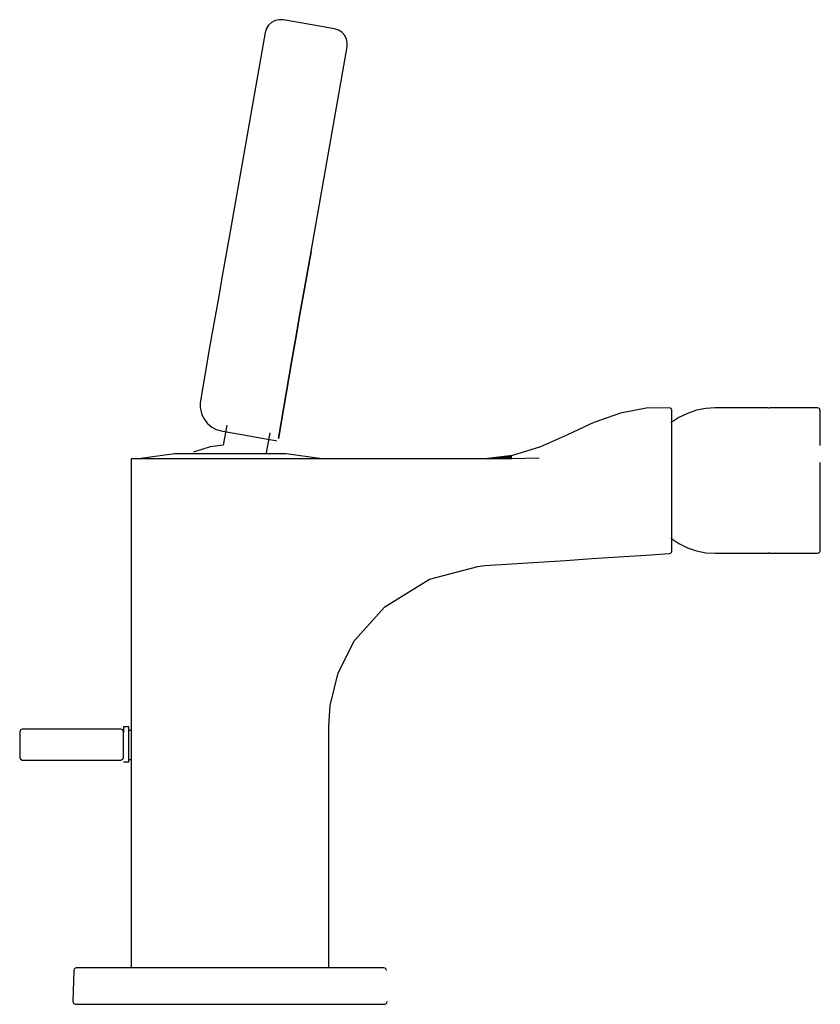
# Model space of a CAD drawing. Extents: x -0.077 to 0.077, y -0.095 to 0.095.
import ezdxf

# ---------------------------------------------------------------- set-up
doc = ezdxf.new("R2010")
doc.units = 0
doc.header["$MEASUREMENT"] = 0

msp = doc.modelspace()

# ---------------------------------------------------------------- linework, layer by layer
at = {"linetype": 'Continuous'}
for p, q in [((-0.027079, 0.094747), (-0.027844, 0.094578)), ((-0.026297, 0.094713), (-0.027079, 0.094747)), ((-0.029537, 0.093027), (-0.029772, 0.09228)), ((-0.029116, 0.093687), (-0.029537, 0.093027)), ((-0.028538, 0.094216), (-0.029116, 0.093687)), ((-0.027844, 0.094578), (-0.028538, 0.094216)), ((-0.023014, 0.094134), (-0.026297, 0.094713)), ((-0.019731, 0.093555), (-0.023014, 0.094134)), ((-0.016449, 0.092976), (-0.019731, 0.093555)), ((-0.015702, 0.09274), (-0.016449, 0.092976)), ((-0.029772, 0.09228), (-0.036721, 0.052888)), ((-0.015041, 0.09232), (-0.015702, 0.09274)), ((-0.014512, 0.091742), (-0.015041, 0.09232)), ((-0.014151, 0.091047), (-0.014512, 0.091742)), ((-0.013981, 0.090283), (-0.014151, 0.091047)), ((-0.020965, 0.050108), (-0.014015, 0.0895)), ((-0.014015, 0.0895), (-0.013981, 0.090283)), ((-0.036721, 0.052888), (-0.037977, 0.045771)), ((-0.02222, 0.042991), (-0.020965, 0.050108)), ((-0.020965, 0.050108), (-0.02222, 0.042991)), ((-0.02222, 0.042991), (-0.020965, 0.050108)), ((-0.02222, 0.042995), (-0.020965, 0.050108)), ((-0.020965, 0.050108), (-0.02222, 0.042991)), ((-0.037977, 0.045771), (-0.038846, 0.040845)), ((-0.023089, 0.038068), (-0.02222, 0.042995)), ((-0.023089, 0.038065), (-0.02222, 0.042991)), ((-0.02222, 0.042991), (-0.023089, 0.038065)), ((-0.023089, 0.038065), (-0.02222, 0.042991)), ((-0.02222, 0.042991), (-0.023089, 0.038065)), ((-0.038846, 0.040845), (-0.039646, 0.036309)), ((-0.023889, 0.033529), (-0.023089, 0.038065)), ((-0.023089, 0.038065), (-0.023889, 0.033529)), ((-0.023889, 0.033529), (-0.023089, 0.038065)), ((-0.039646, 0.036309), (-0.04047, 0.031638)), ((-0.024713, 0.028859), (-0.023889, 0.033529)), ((-0.023889, 0.033529), (-0.024713, 0.028859)), ((-0.024713, 0.028859), (-0.023889, 0.033529)), ((-0.04047, 0.031638), (-0.042212, 0.021375)), ((-0.027237, 0.014164), (-0.024713, 0.028861)), ((-0.027237, 0.014164), (-0.024713, 0.028859)), ((-0.024713, 0.028859), (-0.027237, 0.014164)), ((-0.024713, 0.028859), (-0.027237, 0.014164)), ((-0.027237, 0.014164), (-0.024713, 0.028859)), ((-0.042274, 0.020971), (-0.042286, 0.020661)), ((-0.042212, 0.021375), (-0.042274, 0.020971)), ((-0.042286, 0.020661), (-0.042272, 0.020099)), ((-0.042272, 0.020099), (-0.041947, 0.018726)), ((0.038566, 0.01905), (0.033455, 0.017204)), ((0.04353, 0.019972), (0.038566, 0.01905)), ((0.047969, 0.02006), (0.04353, 0.019972)), ((0.048304, 0.019927), (0.047969, 0.02006)), ((0.048443, 0.019592), (0.048304, 0.019927)), ((0.048443, 0.019134), (0.048443, 0.019592)), ((0.048443, 0.018158), (0.048443, 0.019134)), ((0.051448, 0.018987), (0.049805, 0.018177)), ((0.053182, 0.019576), (0.051448, 0.018987)), ((0.054978, 0.019933), (0.053182, 0.019576)), ((0.056805, 0.020053), (0.054978, 0.019933)), ((0.066821, 0.020053), (0.056805, 0.020053)), ((0.067006, 0.020053), (0.066821, 0.020053)), ((0.067047, 0.019899), (0.067006, 0.020053)), ((0.067156, 0.020015), (0.067047, 0.019899)), ((0.067306, 0.020053), (0.067156, 0.020015)), ((0.067415, 0.020053), (0.067306, 0.020053)), ((0.076357, 0.020053), (0.067415, 0.020053)), ((0.076506, 0.020053), (0.076357, 0.020053)), ((0.076859, 0.019905), (0.076506, 0.020053)), ((0.077006, 0.019548), (0.076859, 0.019905)), ((0.077006, 0.019088), (0.077006, 0.019548)), ((0.077006, 0.01774), (0.077006, 0.019088)), ((-0.041947, 0.018726), (-0.041486, 0.017812)), ((-0.041486, 0.017812), (-0.040925, 0.017087)), ((-0.040925, 0.017087), (-0.040076, 0.016336)), ((0.033455, 0.017204), (0.028386, 0.014876)), ((0.049805, 0.018177), (0.048283, 0.01716)), ((0.048443, 0.016339), (0.048443, 0.018158)), ((0.077006, 0.015595), (0.077006, 0.01774)), ((-0.040076, 0.016336), (-0.039204, 0.015878)), ((-0.039204, 0.015878), (-0.038246, 0.015603)), ((-0.038246, 0.015603), (-0.036503, 0.015284)), ((-0.037191, 0.016739), (-0.037875, 0.012864)), ((-0.036503, 0.015284), (-0.034678, 0.014962)), ((-0.029505, 0.011385), (-0.02882, 0.015262)), ((0.048443, 0.013953), (0.048443, 0.016339)), ((0.077006, 0.0128), (0.077006, 0.015595)), ((-0.034678, 0.014962), (-0.032859, 0.014641)), ((-0.032859, 0.014641), (-0.03107, 0.014325)), ((-0.03107, 0.014325), (-0.02933, 0.014017)), ((-0.02933, 0.014017), (-0.027748, 0.01374)), ((-0.027748, 0.01374), (-0.02765, 0.013723)), ((-0.02765, 0.013723), (-0.027584, 0.013712)), ((0.028386, 0.014876), (0.02319, 0.01256)), ((0.048443, 0.011141), (0.048443, 0.013953)), ((-0.040347, 0.012557), (-0.043547, 0.011497)), ((-0.037875, 0.012864), (-0.040347, 0.012557)), ((0.02319, 0.01256), (0.017797, 0.010855)), ((-0.055534, 0.010253), (-0.055534, 0.009527)), ((-0.054709, 0.010253), (-0.055534, 0.010253)), ((-0.055534, 0.009527), (-0.055534, -0.011269)), ((-0.031259, 0.010253), (-0.054709, 0.010253)), ((-0.047224, 0.011178), (-0.053707, 0.010299)), ((-0.047177, 0.011181), (-0.047224, 0.011178)), ((-0.046813, 0.011181), (-0.047177, 0.011181)), ((-0.045747, 0.011181), (-0.046813, 0.011181)), ((-0.04405, 0.011181), (-0.045747, 0.011181)), ((-0.041839, 0.011181), (-0.04405, 0.011181)), ((-0.039264, 0.011181), (-0.041839, 0.011181)), ((-0.0365, 0.011181), (-0.039264, 0.011181)), ((-0.033737, 0.011181), (-0.0365, 0.011181)), ((-0.031162, 0.011181), (-0.033737, 0.011181)), ((-0.008664, 0.010253), (-0.031259, 0.010253)), ((-0.028951, 0.011181), (-0.031162, 0.011181)), ((-0.027254, 0.011181), (-0.028951, 0.011181)), ((-0.026187, 0.011181), (-0.027254, 0.011181)), ((-0.025823, 0.011181), (-0.026187, 0.011181)), ((-0.025776, 0.011178), (-0.025823, 0.011181)), ((-0.019293, 0.010299), (-0.025776, 0.011178)), ((0.006928, 0.010253), (-0.008664, 0.010253)), ((0.012491, 0.010235), (0.006928, 0.010253)), ((0.017797, 0.010855), (0.012491, 0.010235)), ((0.017749, 0.010822), (0.012491, 0.010235)), ((0.017696, 0.010745), (0.012491, 0.010235)), ((0.01767, 0.01063), (0.012491, 0.010235)), ((0.017661, 0.010445), (0.012491, 0.010235)), ((0.017653, 0.010234), (0.012491, 0.010235)), ((0.022897, 0.010335), (0.017653, 0.010234)), ((0.048443, 0.010141), (0.048443, 0.011141)), ((0.048443, 0.009115), (0.048443, 0.010141)), ((0.077006, 0.006053), (0.077006, 0.009545)), ((0.048443, 0.006452), (0.048443, 0.009115)), ((0.048443, 0.003782), (0.048443, 0.006452)), ((0.077006, 0.00256), (0.077006, 0.006053)), ((0.048443, 0.001186), (0.048443, 0.003782)), ((0.077006, -0.000695), (0.077006, 0.00256)), ((0.048443, -0.001212), (0.048443, 0.001186)), ((0.048443, -0.003338), (0.048443, -0.001212)), ((0.077006, -0.00349), (0.077006, -0.000695)), ((0.048443, -0.005098), (0.048443, -0.003338)), ((0.077006, -0.005635), (0.077006, -0.00349)), ((0.048283, -0.005054), (0.049805, -0.006072)), ((0.048443, -0.006414), (0.048443, -0.005098)), ((0.077006, -0.006983), (0.077006, -0.005635)), ((0.048306, -0.007851), (0.048443, -0.007507)), ((0.048443, -0.00723), (0.048443, -0.006414)), ((0.048443, -0.007507), (0.048443, -0.00723)), ((0.049805, -0.006072), (0.051448, -0.006882)), ((0.051448, -0.006882), (0.053182, -0.00747)), ((0.053182, -0.00747), (0.054978, -0.007828)), ((0.076859, -0.0078), (0.077006, -0.007443)), ((0.077006, -0.007443), (0.077006, -0.006983)), ((0.022809, -0.009652), (0.02796, -0.009309)), ((0.02796, -0.009309), (0.033111, -0.008967)), ((0.033111, -0.008967), (0.038263, -0.008625)), ((0.038263, -0.008625), (0.043414, -0.008283)), ((0.043414, -0.008283), (0.047976, -0.008011)), ((0.047976, -0.008011), (0.048306, -0.007851)), ((0.054978, -0.007828), (0.056805, -0.007947)), ((0.056805, -0.007947), (0.066821, -0.007947)), ((0.066821, -0.007947), (0.067006, -0.007947)), ((0.067006, -0.007947), (0.067047, -0.007794)), ((0.067047, -0.007794), (0.067156, -0.00791)), ((0.067156, -0.00791), (0.067306, -0.007947)), ((0.067306, -0.007947), (0.067415, -0.007947)), ((0.067415, -0.007947), (0.076357, -0.007947)), ((0.076357, -0.007947), (0.076506, -0.007947)), ((0.076506, -0.007947), (0.076859, -0.0078)), ((-0.055534, -0.011269), (-0.055534, -0.031875)), ((0.001847, -0.012906), (0.01112, -0.010495)), ((0.01112, -0.010495), (0.012504, -0.010321)), ((0.012504, -0.010321), (0.017657, -0.009994)), ((0.017657, -0.009994), (0.022809, -0.009652)), ((-0.006782, -0.018224), (0.001847, -0.012906)), ((-0.012591, -0.024733), (-0.006782, -0.018224)), ((-0.015748, -0.030985), (-0.012591, -0.024733)), ((-0.055534, -0.031875), (-0.055534, -0.041247)), ((-0.017258, -0.03725), (-0.015748, -0.030985)), ((-0.017534, -0.041247), (-0.017258, -0.03725)), ((-0.056973, -0.041374), (-0.057031, -0.041374)), ((-0.057031, -0.041374), (-0.057031, -0.04164)), ((-0.057031, -0.04164), (-0.057031, -0.042395)), ((-0.056078, -0.041374), (-0.056973, -0.041374)), ((-0.056034, -0.041374), (-0.056078, -0.041374)), ((-0.056034, -0.04164), (-0.056034, -0.041374)), ((-0.056034, -0.042395), (-0.056034, -0.04164)), ((-0.055534, -0.041247), (-0.055534, -0.047387)), ((-0.017534, -0.046253), (-0.017534, -0.041247)), ((-0.076859, -0.041931), (-0.077006, -0.042284)), ((-0.077006, -0.042284), (-0.077006, -0.042352)), ((-0.077006, -0.042352), (-0.077006, -0.04717)), ((-0.076506, -0.041784), (-0.076859, -0.041931)), ((-0.076311, -0.041784), (-0.076506, -0.041784)), ((-0.075829, -0.041784), (-0.076311, -0.041784)), ((-0.075104, -0.041784), (-0.075829, -0.041784)), ((-0.057699, -0.041784), (-0.075104, -0.041784)), ((-0.057527, -0.041784), (-0.057699, -0.041784)), ((-0.057173, -0.041931), (-0.057527, -0.041784)), ((-0.057027, -0.042284), (-0.057173, -0.041931)), ((-0.057027, -0.042352), (-0.057027, -0.042284)), ((-0.057027, -0.04717), (-0.057027, -0.042352)), ((-0.055976, -0.042069), (-0.056034, -0.042069)), ((-0.056034, -0.043525), (-0.056034, -0.042395)), ((-0.056034, -0.044858), (-0.056034, -0.043525)), ((-0.055534, -0.042069), (-0.055976, -0.042069)), ((-0.056034, -0.046191), (-0.056034, -0.044858)), ((-0.077006, -0.04717), (-0.077006, -0.047238)), ((-0.077006, -0.047238), (-0.076859, -0.047592)), ((-0.057173, -0.047592), (-0.057027, -0.047238)), ((-0.057027, -0.047238), (-0.057027, -0.04717)), ((-0.056034, -0.047321), (-0.056034, -0.046191)), ((-0.056034, -0.048076), (-0.056034, -0.047321)), ((-0.017534, -0.053006), (-0.017534, -0.046253)), ((-0.076859, -0.047592), (-0.076506, -0.047738)), ((-0.076506, -0.047738), (-0.076311, -0.047738)), ((-0.076311, -0.047738), (-0.075829, -0.047738)), ((-0.075829, -0.047738), (-0.075104, -0.047738)), ((-0.075104, -0.047738), (-0.057699, -0.047738)), ((-0.057699, -0.047738), (-0.057527, -0.047738)), ((-0.057527, -0.047738), (-0.057173, -0.047592)), ((-0.057031, -0.048076), (-0.056973, -0.048076)), ((-0.056973, -0.048076), (-0.056078, -0.048076)), ((-0.056078, -0.048076), (-0.056034, -0.048076)), ((-0.056034, -0.047646), (-0.055976, -0.047646)), ((-0.055976, -0.047646), (-0.055534, -0.047646)), ((-0.055534, -0.047387), (-0.055534, -0.054037)), ((-0.017534, -0.066466), (-0.017534, -0.053006)), ((-0.055534, -0.054037), (-0.055534, -0.067291)), ((-0.055534, -0.067291), (-0.055534, -0.073941)), ((-0.017534, -0.073219), (-0.017534, -0.066466)), ((-0.017534, -0.08059), (-0.017534, -0.073219)), ((-0.055534, -0.073941), (-0.055534, -0.08059)), ((-0.055534, -0.08059), (-0.055534, -0.087747)), ((-0.017534, -0.087747), (-0.017534, -0.08059)), ((-0.066615, -0.088305), (-0.066769, -0.094182)), ((-0.066613, -0.088234), (-0.066615, -0.088305)), ((-0.066542, -0.08799), (-0.066613, -0.088234)), ((-0.06636, -0.087812), (-0.066542, -0.08799)), ((-0.066113, -0.087747), (-0.06636, -0.087812)), ((-0.065657, -0.087747), (-0.066113, -0.087747)), ((-0.064331, -0.087747), (-0.065657, -0.087747)), ((-0.062268, -0.087747), (-0.064331, -0.087747)), ((-0.059667, -0.087747), (-0.062268, -0.087747)), ((-0.056784, -0.087747), (-0.059667, -0.087747)), ((-0.036534, -0.087747), (-0.056784, -0.087747)), ((-0.016284, -0.087747), (-0.036534, -0.087747)), ((-0.013401, -0.087747), (-0.016284, -0.087747)), ((-0.0108, -0.087747), (-0.013401, -0.087747)), ((-0.008736, -0.087747), (-0.0108, -0.087747)), ((-0.007411, -0.087747), (-0.008736, -0.087747)), ((-0.006954, -0.087747), (-0.007411, -0.087747)), ((-0.006708, -0.087812), (-0.006954, -0.087747)), ((-0.006526, -0.08799), (-0.006708, -0.087812)), ((-0.006454, -0.088234), (-0.006526, -0.08799)), ((-0.066769, -0.094182), (-0.06677, -0.094234)), ((-0.06677, -0.094234), (-0.066708, -0.09449)), ((-0.066708, -0.09449), (-0.066524, -0.094678)), ((-0.066524, -0.094678), (-0.066271, -0.094747)), ((-0.066271, -0.094747), (-0.065806, -0.094747)), ((-0.065806, -0.094747), (-0.064459, -0.094747)), ((-0.064459, -0.094747), (-0.06236, -0.094747)), ((-0.06236, -0.094747), (-0.059715, -0.094747)), ((-0.059715, -0.094747), (-0.056784, -0.094747)), ((-0.056784, -0.094747), (-0.036534, -0.094747)), ((-0.036534, -0.094747), (-0.016284, -0.094747)), ((-0.016284, -0.094747), (-0.013352, -0.094747)), ((-0.013352, -0.094747), (-0.010707, -0.094747)), ((-0.010707, -0.094747), (-0.008609, -0.094747)), ((-0.008609, -0.094747), (-0.007262, -0.094747)), ((-0.007262, -0.094747), (-0.006797, -0.094747)), ((-0.006797, -0.094747), (-0.006543, -0.094678)), ((-0.006543, -0.094678), (-0.00636, -0.09449)), ((-0.00636, -0.09449), (-0.006297, -0.094234))]:
    msp.add_line(p, q, dxfattribs=at)

doc.saveas('drawing.dxf')
